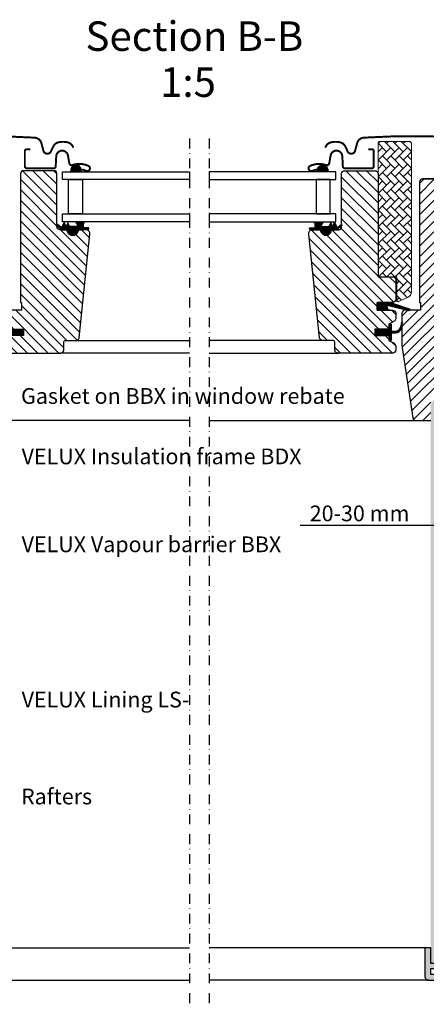
# Model space of a CAD drawing. Units: millimetres. Extents: x -401 to 1500, y 9617 to 10887.
# Drawn here: x 952 to 1159, y 9632 to 10133 of the extents above; entities that cross this region are included whole.
import ezdxf

# ---------------------------------------------------------------- set-up
doc = ezdxf.new("R2010")
doc.units = ezdxf.units.MM
doc.header["$PDMODE"] = 1
doc.linetypes.add('DASHDOT', pattern=[1, 0.5, -0.25, 0, -0.25])
doc.layers.add('RAMMER', color=18, linetype='Continuous', true_color=0x000000)
for name, color, linetype in [('VELUX_FLASHING', 4, 'Continuous'), ('VELUX_GASKET', 1, 'Continuous'), ('VELUX_HATCH', 1, 'Continuous'), ('VELUX_INFO', 7, 'Continuous'), ('VELUX_LINNING', 2, 'Continuous'), ('VELUX_ROOFWINDOW', 2, 'Continuous'), ('VELUX_RUDE_59', 1, 'Continuous'), ('VELUX_TEXT_ENGLISH', 7, 'Continuous')]:
    doc.layers.add(name, color=color, linetype=linetype)
doc.styles.add('Verdana', font='verdana.ttf')
doc.dimstyles.new('VERDANA', dxfattribs={"dimtxt": 8, "dimasz": 12, "dimexe": 2, "dimexo": 0, "dimgap": 2, "dimtad": 1, "dimdec": 0, "dimzin": 0, "dimdsep": 46, "dimtxsty": 'Verdana', "dimcen": 0.09, "dimclrd": 256, "dimclre": 256, "dimclrt": 256, "dimadec": 0, "dimazin": 0, "dimtfac": 1, "dimtdec": 0, "dimtix": 1, "dimtmove": 0, "dimatfit": 3, "dimfxl": 1, "dimtolj": 1, "dimtzin": 0, "dimarcsym": 0})
pattern_1 = [(135, (0, 0), (-2.6516504, -2.6516504), [])]
pattern_2 = [(135, (3119.19587, -390.51233), (0.088388348, 0.088388348), [])]

# ---------------------------------------------------------------- blocks, each defined once
blk = doc.blocks.new('V22_LS-_B-B')
at = {"layer": 'VELUX_HATCH'}
h = blk.add_hatch(dxfattribs=at)
h.set_pattern_fill('DOTS', color=256, scale=50, style=0)
h.set_pattern_definition([(0, (0, 0), (1.5625, 3.125), [0, -3.125])])
h.paths.add_polyline_path([(27.3, -75), (27.3, -39), (24.99, -35), (18.45, -35), (17.3, -37), (17.3, -75), (17.3, -323), (21.3, -323), (21.3, -315), (23.6, -315), (23.6, -323), (27.3, -323)])
h.paths.add_polyline_path([(30.3, -329.5), (30.3, -315), (27.3, -315), (27.3, -323), (23.6, -323), (22.3, -323), (22.3, -325.5), (27.3, -325.5), (27.3, -328.5), (-21.35, -328.5), (-23.23, -321.5), (-20.2, -321.5), (-20.03, -323.5), (-17.7, -323.5), (-17.7, -319), (-21.7, -319), (-21.7, -317), (-23, -317), (-26.25, -319.17, 0.321703), (-26.67, -320.26), (-24.05, -330.02, 0.339454), (-22.12, -331.5), (28.3, -331.5, 0.414214)])
h.paths.add_polyline_path([(272.7, -75), (272.7, -37), (271.55, -35), (265.01, -35), (262.7, -39), (262.7, -75), (262.7, -323), (266.4, -323), (266.4, -315), (268.7, -315), (268.7, -323), (272.7, -323)])
h.paths.add_polyline_path([(316.67, -320.26, 0.321703), (316.25, -319.17), (313, -317), (311.7, -317), (311.7, -319), (307.7, -319), (307.7, -323.5), (310.03, -323.5), (310.2, -321.5), (313.23, -321.5), (311.35, -328.5), (262.7, -328.5), (262.7, -325.5), (267.7, -325.5), (267.7, -323), (262.7, -323), (262.7, -315), (259.7, -315), (259.7, -329.5, 0.414214), (261.7, -331.5), (312.12, -331.5, 0.339454), (314.05, -330.02)])
at = {"layer": 'VELUX_LINNING', "color": 0}
blk.add_lwpolyline([(261.7, -331.5), (312.12, -331.5, 0.339454), (314.05, -330.02), (316.67, -320.26, 0.321703), (316.25, -319.17), (313, -317), (311.7, -317), (311.7, -319), (307.7, -319), (307.7, -323.5), (310.03, -323.5), (310.2, -321.5), (313.23, -321.5), (311.35, -328.5), (262.7, -328.5), (262.7, -325.5), (267.7, -325.5), (267.7, -323), (262.7, -323), (262.7, -315), (259.7, -315), (259.7, -329.5, 0.414214)], format="xyb", close=True, dxfattribs=at)
blk = doc.blocks.new('V22GGL_B-B')
at = {"layer": 'VELUX_GASKET'}
h = blk.add_hatch(dxfattribs=at)
h.set_pattern_fill('ANSI31', color=256, angle=-90, style=0)
h.set_pattern_definition([(225, (2733.55963, 1989.70429), (-0.088388348, 0.088388348), [])])
h.paths.add_polyline_path([(1529.75, 680.52), (1529.6, 679.4), (1535.26, 679.4), (1534.9, 680.91, 0.8041)])
h = blk.add_hatch(dxfattribs=at)
h.set_pattern_fill('ANSI31', color=256, angle=-90, style=0)
h.set_pattern_definition([(315, (456.52529, 1989.70429), (0.088388348, 0.088388348), [])])
h.paths.add_polyline_path([(1655.18, 680.91), (1654.82, 679.4), (1660.48, 679.4), (1660.33, 680.52, 0.8041)])
h = blk.add_hatch(dxfattribs=at)
h.set_pattern_fill('ANSI31', color=256, style=0)
h.set_pattern_definition([(45, (70.85415, -390.51233), (-0.088388348, 0.088388348), [])])
h.paths.add_polyline_path([(1532.85, 649.9), (1535.92, 649.9), (1538.75, 649.96), (1538.92, 650.93), (1536.42, 650.93, -0.36397), (1536.17, 651.22), (1536.17, 652.99, -0.240305), (1536.34, 653.32, 0.674576), (1536.15, 653.9), (1532.45, 653.9, 0.523641), (1532.21, 653.53), (1533.22, 651.98, -0.595689), (1532.97, 651.6), (1528.98, 651.6), (1528.17, 653.41), (1527.6, 652.11, -0.649408), (1527.05, 652.11), (1526.29, 653.8), (1525.27, 651.5, -0.488006), (1524.51, 651.31), (1522.98, 652.5, 0.323731), (1522.65, 652.39), (1522.65, 652.04, 0.109394), (1522.75, 651.95), (1525.01, 649.9), (1528.35, 649.9), (1528.35, 649.65, 0.999753), (1532.85, 649.65)])
h = blk.add_hatch(dxfattribs=at)
h.set_pattern_fill('ANSI31', color=256, style=0)
h.set_pattern_definition(pattern_2)
h.paths.add_polyline_path([(1657.2, 649.9), (1654.13, 649.9), (1651.3, 649.96), (1651.13, 650.93), (1653.63, 650.93, 0.36397), (1653.88, 651.22), (1653.88, 652.99, 0.240305), (1653.71, 653.32, -0.674576), (1653.9, 653.9), (1657.6, 653.9, -0.523641), (1657.84, 653.53), (1656.83, 651.98, 0.595689), (1657.08, 651.6), (1661.07, 651.6), (1661.88, 653.41), (1662.45, 652.11, 0.649408), (1663, 652.11), (1663.76, 653.8), (1664.78, 651.5, 0.488006), (1665.54, 651.31), (1667.07, 652.5, -0.323731), (1667.4, 652.39), (1667.4, 652.04, -0.109394), (1667.3, 651.95), (1665.04, 649.9), (1661.7, 649.9), (1661.7, 649.65, -0.999753), (1657.2, 649.65)])
h = blk.add_hatch(dxfattribs=at)
h.set_pattern_fill('ANSI31', color=1, angle=90, style=0)
h.set_pattern_definition([(225, (3009.34448, 1964.54349), (-0.088388348, 0.088388348), [])])
h.paths.add_polyline_path([(1690.97, 609), (1690.34, 610.66, -0.648139), (1690.98, 611.31), (1701.59, 608.81, 0.849746), (1701.75, 609.79), (1692.18, 613), (1685.4, 613), (1685.4, 609)])
h = blk.add_hatch(dxfattribs=at)
h.set_pattern_fill('ANSI31', color=256, style=0)
h.set_pattern_definition([(45, (70.80417, -390.51233), (-0.088388348, 0.088388348), [])])
h.paths.add_polyline_path([(1505.7, 599.4), (1498.6, 599.4), (1498.6, 601.02), (1497.81, 601.81, 0.668166), (1497.3, 601.6), (1497.3, 598.19), (1495.76, 598.16, -0.357566), (1492.72, 600.45), (1492.22, 602.51, 0.336997), (1492, 602.8), (1492, 600.95), (1492.3, 599.73, 0.334355), (1495.09, 597.44), (1497.3, 597.39), (1497.3, 593.92, 0.668166), (1497.81, 593.71), (1498.6, 594.5), (1498.6, 596.2), (1505.7, 596.2)])
h = blk.add_hatch(dxfattribs=at)
h.set_pattern_fill('ANSI31', color=256, style=0)
h.set_pattern_definition(pattern_2)
h.paths.add_polyline_path([(1684.3, 599.4), (1691.4, 599.4), (1691.4, 601.02), (1692.19, 601.81, -0.668166), (1692.7, 601.6), (1692.7, 598.19), (1694.24, 598.16, 0.357566), (1697.28, 600.45), (1697.78, 602.51, -0.336997), (1698, 602.8), (1698, 600.95), (1697.7, 599.73, -0.334355), (1694.91, 597.44), (1692.7, 597.39), (1692.7, 593.92, -0.668166), (1692.19, 593.71), (1691.4, 594.5), (1691.4, 596.2), (1684.3, 596.2)])
at = {"layer": 'VELUX_HATCH', "linetype": 'Continuous', "lineweight": 0}
h = blk.add_hatch(dxfattribs=at)
h.set_pattern_fill('AR-HBONE', color=256, scale=0.75, angle=90, style=0)
h.set_pattern_definition([(135, (243.7524, -133.7854), (-4.2426407, -1e-14), [9, -3]), (225, (241.631, -131.664), (-4.2426407, -1e-14), [9, -3])])
edge = h.paths.add_edge_path(flags=0)
edge.add_line((1696.39, 613.5), (1695.4, 613.5))
edge.add_line((1695.4, 613.5), (1695.4, 626))
edge.add_line((1695.4, 626), (1686.9, 626))
edge.add_arc((1686.9, 627), 1, 180, 270, ccw=False)
edge.add_line((1685.9, 627), (1685.9, 693.8))
edge.add_arc((1686.9, 693.8), 1, 450, 540, ccw=False)
edge.add_line((1686.9, 694.8), (1701.9, 694.8))
edge.add_arc((1701.9, 693.8), 1, 360, 450, ccw=False)
edge.add_line((1702.9, 693.8), (1702.9, 618.34))
edge.add_arc((1699.9, 618.34), 3, 295, 360, ccw=False)
edge.add_line((1701.17, 615.63), (1696.81, 613.59))
edge.add_arc((1696.39, 614.5), 1, 270, 295, ccw=False)
at = {"layer": 'VELUX_HATCH'}
h = blk.add_hatch(dxfattribs=at)
h.set_pattern_fill('ANSI31', color=256, scale=30, angle=90, style=0)
h.set_pattern_definition(pattern_1)
edge = h.paths.add_edge_path()
edge.add_arc((1537.39, 647.9), 2, 354.1517, 450.0001)
edge.add_line((1537.39, 649.9), (1533.4, 649.9))
edge.add_arc((1530.6, 649.71), 2.81, -183.9501, 3.9501, ccw=False)
edge.add_line((1527.8, 649.9), (1524.1, 649.9))
edge.add_arc((1524.1, 651.4), 1.5, 179.9308, 270.0687, ccw=False)
edge.add_line((1522.6, 651.4), (1522.6, 678.4))
edge.add_arc((1521.1, 678.4), 1.5, 0.0009, 89.9997)
edge.add_line((1521.1, 679.9), (1505.6, 679.9))
edge.add_arc((1505.6, 678.4), 1.5, 90, 180)
edge.add_line((1504.1, 678.4), (1504.1, 613))
edge.add_line((1504.1, 613), (1504.57, 613))
edge.add_line((1504.57, 613), (1504.6, 613))
edge.add_line((1504.6, 613), (1504.6, 609))
edge.add_line((1504.6, 609), (1496.6, 609))
edge.add_arc((1496.6, 607.5), 1.5, 90.0003, 180)
edge.add_line((1495.1, 607.5), (1495.1, 604.71))
edge.add_arc((1496.6, 604.71), 1.5, 180, 242.8)
edge.add_line((1495.91, 603.38), (1496.03, 603.32))
edge.add_line((1496.03, 603.32), (1498.6, 602))
edge.add_line((1498.6, 602), (1498.6, 599.4))
edge.add_line((1498.6, 599.4), (1505.7, 599.4))
edge.add_line((1505.7, 599.4), (1505.7, 596.2))
edge.add_line((1505.7, 596.2), (1498.6, 596.2))
edge.add_line((1498.6, 596.2), (1498.6, 593.6))
edge.add_line((1498.6, 593.6), (1495.91, 592.22))
edge.add_arc((1496.6, 590.89), 1.5, 117.2002, 179.9982)
edge.add_line((1495.1, 590.89), (1495.1, 588.7))
edge.add_arc((1496.6, 588.7), 1.5, 180.0013, 269.9992)
edge.add_line((1496.6, 587.2), (1524.6, 587.2))
edge.add_arc((1524.6, 588.7), 1.5, 269.9993, 360.0002)
edge.add_line((1526.1, 588.7), (1526.1, 592.7))
edge.add_arc((1527.1, 592.7), 1, 90.0008, 179.9999, ccw=False)
edge.add_line((1527.1, 593.7), (1532.35, 593.7))
edge.add_arc((1532.35, 595.2), 1.5, 270.0006, 354.2661)
edge.add_line((1533.84, 595.05), (1539.37, 647.69))
h = blk.add_hatch(dxfattribs=at)
h.set_pattern_fill('ANSI31', color=256, scale=30, angle=90, style=0)
h.set_pattern_definition(pattern_1)
edge = h.paths.add_edge_path()
edge.add_arc((1684.4, 678.4), 1.5, 0, 90, ccw=False)
edge.add_line((1685.9, 678.4), (1685.9, 626))
edge.add_line((1685.9, 626), (1693.4, 626))
edge.add_arc((1693.4, 624.5), 1.5, 0, 90, ccw=False)
edge.add_line((1694.9, 624.5), (1694.9, 614.5))
edge.add_arc((1693.4, 614.5), 1.5, 270, 360, ccw=False)
edge.add_line((1693.4, 613), (1685.4, 613))
edge.add_line((1685.4, 613), (1685.4, 609))
edge.add_line((1685.4, 609), (1693.4, 609))
edge.add_arc((1693.4, 607.5), 1.5, 0, 89.9588, ccw=False)
edge.add_line((1694.9, 607.5), (1694.9, 604.71))
edge.add_arc((1693.4, 604.71), 1.5, -62.8, 0, ccw=False)
edge.add_line((1694.09, 603.38), (1691.4, 602))
edge.add_line((1691.4, 602), (1691.4, 599.4))
edge.add_line((1691.4, 599.4), (1684.3, 599.4))
edge.add_line((1684.3, 599.4), (1684.3, 596.2))
edge.add_line((1684.3, 596.2), (1691.4, 596.2))
edge.add_line((1691.4, 596.2), (1691.4, 593.6))
edge.add_line((1691.4, 593.6), (1694.09, 592.22))
edge.add_arc((1693.4, 590.89), 1.5, 0.0019, 62.7993, ccw=False)
edge.add_line((1694.9, 590.89), (1694.9, 588.7))
edge.add_arc((1693.4, 588.7), 1.5, 270.0005, 359.9987, ccw=False)
edge.add_line((1693.4, 587.2), (1665.4, 587.2))
edge.add_arc((1665.4, 588.7), 1.5, 180, 270, ccw=False)
edge.add_line((1663.9, 588.7), (1663.9, 592.7))
edge.add_arc((1662.9, 592.7), 1, 0, 90)
edge.add_line((1662.9, 593.7), (1657.65, 593.7))
edge.add_arc((1657.65, 595.2), 1.5, 186.0003, 269.9999, ccw=False)
edge.add_line((1656.16, 595.04), (1650.63, 647.69))
edge.add_arc((1652.61, 647.9), 2, 89.849, 186.1512, ccw=False)
edge.add_line((1652.61, 649.9), (1656.6, 649.9))
edge.add_arc((1659.4, 649.9), 2.8, 179.9998, 360.0002)
edge.add_line((1662.2, 649.9), (1665.9, 649.9))
edge.add_arc((1665.9, 651.4), 1.5, 269.9999, 360.0008)
edge.add_line((1667.4, 651.4), (1667.4, 678.4))
edge.add_arc((1668.9, 678.4), 1.5, 90.0003, 179.9991, ccw=False)
edge.add_line((1668.9, 679.9), (1684.4, 679.9))
h = blk.add_hatch(dxfattribs=at)
h.set_pattern_fill('ANSI31', color=256, scale=30, style=0)
h.set_pattern_definition([(45, (0, 0), (-2.6516504, 2.6516504), [])])
edge = h.paths.add_edge_path(flags=0)
edge.add_arc((1708.5, 674.2), 1.5, 450, 540, ccw=False)
edge.add_line((1708.5, 675.7), (1721.5, 675.7))
edge.add_arc((1721.5, 676.7), 1, 270, 360)
edge.add_line((1722.5, 676.7), (1722.5, 678.7))
edge.add_arc((1724, 678.7), 1.5, 450, 540, ccw=False)
edge.add_line((1724, 680.2), (1738.5, 680.2))
edge.add_arc((1738.5, 678.7), 1.5, 360, 450, ccw=False)
edge.add_line((1740, 678.7), (1740, 612.5))
edge.add_line((1740, 612.5), (1739.5, 612))
edge.add_line((1739.5, 612), (1735, 612))
edge.add_line((1735, 612), (1735, 609.6))
edge.add_line((1735, 609.6), (1739.5, 609.6))
edge.add_line((1739.5, 609.6), (1740, 609.1))
edge.add_line((1740, 609.1), (1740, 601.5))
edge.add_line((1740, 601.5), (1739, 601.5))
edge.add_line((1739, 601.5), (1739, 599.98))
edge.add_line((1739, 599.98), (1725, 599.74))
edge.add_line((1725, 599.74), (1725, 580.26))
edge.add_line((1725, 580.26), (1740, 580))
edge.add_line((1740, 580), (1740, 552.7))
edge.add_line((1740, 552.7), (1738, 550.7))
edge.add_line((1738, 550.7), (1732.5, 550.7))
edge.add_line((1732.5, 550.7), (1725.2, 558))
edge.add_line((1725.2, 558), (1725.2, 565))
edge.add_line((1725.2, 565), (1712.7, 565))
edge.add_line((1712.7, 565), (1712.7, 553))
edge.add_line((1712.7, 553), (1704.99, 553))
edge.add_arc((1704.99, 554.5), 1.5, 188.4868, 270, ccw=False)
edge.add_line((1703.51, 554.28), (1698.02, 591.09))
edge.add_arc((1699.5, 591.31), 1.5, 180, 188.4868, ccw=False)
edge.add_line((1698, 591.31), (1698, 607.5))
edge.add_arc((1699.5, 607.5), 1.5, 450, 540, ccw=False)
edge.add_line((1699.5, 609), (1707.5, 609))
edge.add_line((1707.5, 609), (1707.5, 613))
edge.add_line((1707.5, 613), (1707, 613))
edge.add_line((1707, 613), (1707, 674.2))
at = {"layer": 'VELUX_FLASHING', "const_width": 1}
for points in [[(1456.4, 683.91), (1459.07, 693.88, -0.321096), (1462.49, 696.69, -0.033118), (1511.31, 696.69, -0.321096), (1514.73, 693.88), (1515.77, 690, 0.759037), (1519.67, 690), (1520.79, 692.27, -0.220957), (1523.28, 694.29, -0.123295), (1528.14, 694.28, -0.122595), (1529.78, 693.41, -0.122595), (1530.82, 691.87, 0), (1530.92, 691.57, -2.118763)], [(1733.6, 683.91), (1730.93, 693.88, 0.321096), (1727.51, 696.69, 0.033118), (1678.69, 696.69, 0.321096), (1675.27, 693.88), (1674.23, 690, -0.759037), (1670.33, 690), (1669.21, 692.27, 0.220957), (1666.72, 694.29, 0.123295), (1661.86, 694.28, 0.122595), (1660.22, 693.41, 0.122595), (1659.18, 691.87, 0), (1659.08, 691.57, 2.118763)], [(1509.1, 690.7), (1507, 690.7, 0.414198), (1506.3, 690), (1506.3, 682.2, 0.414208), (1507.4, 681.1), (1520.9, 681.1, 0.398954), (1522, 682.14), (1522.27, 687.26, -0.892536), (1528.22, 687.62), (1528.91, 683.69, 0.458373), (1530.47, 682.76, -0.187201), (1538.57, 682.38, -0.966451), (1537.52, 679.78), (1535.4, 680.56)], [(1680.9, 690.7), (1683, 690.7, -0.414198), (1683.7, 690), (1683.7, 682.2, -0.414208), (1682.6, 681.1), (1669.1, 681.1, -0.398954), (1668, 682.14), (1667.73, 687.26, 0.892536), (1661.78, 687.62), (1661.09, 683.69, -0.458373), (1659.53, 682.76, 0.187201), (1651.43, 682.38, 0.966451), (1652.48, 679.78), (1654.6, 680.56)]]:
    blk.add_lwpolyline(points, format="xyb", dxfattribs=at)
at = {"layer": 'VELUX_GASKET'}
for p, q in [((1685.4, 609), (1685.4, 613)), ((1685.4, 613), (1691.81, 613)), ((1691.81, 609), (1685.4, 609))]:
    blk.add_line(p, q, dxfattribs=at)
at = {"layer": 'VELUX_GASKET', "color": 1}
for points in [[(1527.6, 652.11, -0.649408), (1527.05, 652.11), (1526.29, 653.8), (1525.27, 651.5, -0.488006), (1524.51, 651.31), (1522.98, 652.5, 0.910233), (1522.75, 651.95), (1525.01, 649.9), (1528.35, 649.9), (1528.35, 649.65, 1.000247), (1532.85, 649.65), (1532.85, 649.9), (1535.92, 649.9), (1538.75, 649.96), (1538.92, 650.93), (1536.42, 650.93, -0.36397), (1536.17, 651.22), (1536.17, 652.99, -0.240305), (1536.34, 653.32, 0.722724), (1536.1, 653.9), (1532.45, 653.9, 0.523641), (1532.21, 653.53), (1533.22, 651.98, -0.595689), (1532.97, 651.6), (1528.98, 651.6), (1528.17, 653.41)], [(1662.45, 652.11, 0.649408), (1663, 652.11), (1663.76, 653.8), (1664.78, 651.5, 0.488006), (1665.54, 651.31), (1667.07, 652.5, -0.910233), (1667.3, 651.95), (1665.04, 649.9), (1661.7, 649.9), (1661.7, 649.65, -1.000247), (1657.2, 649.65), (1657.2, 649.9), (1654.13, 649.9), (1651.3, 649.96), (1651.13, 650.93), (1653.63, 650.93, 0.36397), (1653.88, 651.22), (1653.88, 652.99, 0.240305), (1653.71, 653.32, -0.722724), (1653.95, 653.9), (1657.6, 653.9, -0.523641), (1657.84, 653.53), (1656.83, 651.98, 0.595689), (1657.08, 651.6), (1661.07, 651.6), (1661.88, 653.41)]]:
    blk.add_lwpolyline(points, format="xyb", close=True, dxfattribs=at)
at = {"layer": 'VELUX_GASKET'}
for points in [[(1692.15, 613.01), (1701.75, 609.79, -0.849746), (1701.59, 608.81), (1690.85, 611.34, 0.557806), (1690.34, 610.66), (1690.97, 609), (1685.4, 609), (1685.4, 613), (1692.18, 613)], [(1491.65, 602.37, -1.272466), (1492.22, 602.51, 1.272466), (1491.65, 602.37, -1.272466), (1492.22, 602.51), (1492.72, 600.45, 0.357566), (1495.76, 598.16), (1497.3, 598.19), (1497.3, 601.6, -0.668166), (1497.81, 601.81), (1498.6, 601.02), (1498.6, 599.4), (1505.7, 599.4), (1505.7, 596.2), (1498.6, 596.2), (1498.6, 594.5), (1497.81, 593.71, -0.668166), (1497.3, 593.92), (1497.3, 597.39), (1495.09, 597.44, -0.334355), (1492.3, 599.73), (1491.65, 602.37)], [(1698.35, 602.37, 1.272466), (1697.78, 602.51, -1.272466), (1698.35, 602.37, 1.272466), (1697.78, 602.51), (1697.28, 600.45, -0.357566), (1694.24, 598.16), (1692.7, 598.19), (1692.7, 601.6, 0.668166), (1692.19, 601.81), (1691.4, 601.02), (1691.4, 599.4), (1684.3, 599.4), (1684.3, 596.2), (1691.4, 596.2), (1691.4, 594.5), (1692.19, 593.71, 0.668166), (1692.7, 593.92), (1692.7, 597.39), (1694.91, 597.44, 0.334355), (1697.7, 599.73), (1698.35, 602.37)]]:
    blk.add_lwpolyline(points, format="xyb", dxfattribs=at)
at = {"layer": 'VELUX_HATCH', "linetype": 'Continuous', "lineweight": 0}
blk.add_lwpolyline([(1696.39, 613.5, 0.109518), (1696.81, 613.59), (1701.17, 615.63, 0.291473), (1702.9, 618.34), (1702.9, 693.8, 0.414214), (1701.9, 694.8), (1686.9, 694.8, 0.414214), (1685.9, 693.8), (1685.9, 627, 0.414214), (1686.9, 626), (1695.4, 626), (1695.4, 613.5), (1696.39, 613.5)], format="xyb", dxfattribs=at)
at = {"layer": 'VELUX_ROOFWINDOW'}
for points in [[(1539.38, 647.7, 0.444436), (1537.39, 649.9), (1533.4, 649.9, -1.071433), (1527.8, 649.9), (1524.1, 649.9, -0.414919), (1522.6, 651.4), (1522.6, 678.4, 0.414208), (1521.1, 679.9), (1505.6, 679.9, 0.414214), (1504.1, 678.4), (1504.1, 613), (1504.57, 613), (1504.6, 613), (1504.6, 609), (1496.6, 609, 0.414212)], [(1496.6, 587.2), (1524.6, 587.2, 0.414218), (1526.1, 588.7), (1526.1, 592.7, -0.414209), (1527.1, 593.7), (1532.35, 593.7, 0.385194), (1533.84, 595.05), (1539.37, 647.69)], [(1684.4, 679.9, -0.414214), (1685.9, 678.4), (1685.9, 626), (1693.4, 626, -0.414214), (1694.9, 624.5), (1694.9, 614.5, -0.414214), (1693.4, 613), (1685.4, 613), (1685.4, 609), (1693.4, 609, -0.414003), (1694.9, 607.5), (1694.9, 604.71, -0.281087), (1694.09, 603.38), (1691.4, 602), (1691.4, 599.4), (1684.3, 599.4), (1684.3, 596.2), (1691.4, 596.2), (1691.4, 593.6), (1694.09, 592.22, -0.281075), (1694.9, 590.89), (1694.9, 588.7, -0.414204), (1693.4, 587.2), (1665.4, 587.2, -0.414214), (1663.9, 588.7), (1663.9, 592.7, 0.414214), (1662.9, 593.7), (1657.65, 593.7, -0.383862), (1656.16, 595.04), (1650.63, 647.69, -0.44681), (1652.61, 649.9), (1656.6, 649.9, 1.000004), (1662.2, 649.9), (1665.9, 649.9, 0.414218), (1667.4, 651.4), (1667.4, 678.4, -0.414208), (1668.9, 679.9), (1684.4, 679.9)], [(1708.5, 675.7, 0.414217), (1707, 674.2), (1707, 613), (1707.5, 613), (1707.5, 609), (1699.5, 609, 0.414214), (1698, 607.5), (1698, 591.31, 0.037137), (1698.02, 591.09), (1703.51, 554.28, 0.371472), (1704.99, 553), (1712.7, 553)], [(1721.5, 675.7, -0.000015), (1708.5, 675.7), (1721.5, 675.7)]]:
    blk.add_lwpolyline(points, format="xyb", dxfattribs=at)
blk.add_lwpolyline([(1498.6, 599.4), (1505.7, 599.4), (1505.7, 596.2), (1498.6, 596.2)], dxfattribs=at)
at = {"layer": 'VELUX_RUDE_59'}
for points in [[(1529.75, 680.48), (1529.6, 679.4), (1535.26, 679.4), (1534.9, 680.91, 0.810171)], [(1660.34, 680.48), (1660.48, 679.4), (1654.82, 679.4), (1655.18, 680.91, -0.810171)]]:
    blk.add_lwpolyline(points, format="xyb", close=True, dxfattribs=at)
for points in [[(1590, 675.4), (1525.5, 675.4), (1525.5, 679.4), (1590, 679.4)], [(1600, 675.4), (1664.5, 675.4), (1664.5, 679.4), (1600, 679.4)], [(1528.51, 657.9), (1528.51, 675.4), (1535.59, 675.4), (1535.59, 657.9)], [(1661.49, 657.9), (1661.49, 675.4), (1654.41, 675.4), (1654.41, 657.9)], [(1590, 653.9), (1525.5, 653.9), (1525.5, 657.9), (1590, 657.9)], [(1600, 653.9), (1664.5, 653.9), (1664.5, 657.9), (1600, 657.9)]]:
    blk.add_lwpolyline(points, close=True, dxfattribs=at)
for points in [[(1531.9, 593.7), (1590, 593.7)], [(1658.1, 593.7), (1600, 593.7)], [(1590, 587.2), (1524.1, 587.2)], [(1600, 587.2), (1665.9, 587.2)], [(1590, 553), (1483.71, 553)], [(1600, 553), (1706.29, 553)]]:
    blk.add_lwpolyline(points, dxfattribs=at)
blk = doc.blocks.new('*D18')
at = {"layer": 'Defpoints', "color": 0, "transparency": 16777216}
for p in [(1213.68, 9937.99), (1188.68, 9895.14), (1188.68, 9875.59)]:
    blk.add_point(p, dxfattribs=at)
at = {"layer": 'VELUX_INFO', "lineweight": -2, "transparency": 16777216}
for p, q in [((1213.68, 9937.99), (1213.68, 9873.59)), ((1188.68, 9895.14), (1188.68, 9873.59)), ((1176.68, 9875.59), (1094.97, 9875.59)), ((1213.68, 9875.59), (1188.68, 9875.59)), ((1225.68, 9875.59), (1237.68, 9875.59))]:
    blk.add_line(p, q, dxfattribs=at)
at = {"layer": 'VELUX_INFO', "transparency": 16777216}
for points in [[(1176.68, 9877.59), (1176.68, 9873.59), (1188.68, 9875.59)], [(1225.68, 9877.59), (1225.68, 9873.59), (1213.68, 9875.59)]]:
    blk.add_solid(points, dxfattribs=at)
at = {"layer": 'VELUX_INFO', "transparency": 16777216, "insert": (1125.19, 9881.76), "char_height": 8, "attachment_point": 5, "style": 'Verdana'}
blk.add_mtext('\\A1;20-30 mm', dxfattribs=at)

msp = doc.modelspace()

# ---------------------------------------------------------------- linework, layer by layer
at = {"layer": 'VELUX_INFO', "color": 1, "linetype": 'DASHDOT', "ltscale": 10}
for p, q in [((1038.68, 10072.22), (1038.68, 9632.29)), ((1048.68, 10072.22), (1048.68, 9632.29))]:
    msp.add_line(p, q, dxfattribs=at)
at = {"layer": 'VELUX_ROOFWINDOW', "color": 1}
for p, q in [((928.98, 9660.99), (1038.68, 9660.99)), ((1158.38, 9660.99), (1048.68, 9660.99)), ((926.98, 9644.49), (1038.68, 9644.49)), ((1160.38, 9644.49), (1048.68, 9644.49))]:
    msp.add_line(p, q, dxfattribs=at)

# ---------------------------------------------------------------- block references
at = {"layer": 'RAMMER'}
msp.add_blockref('V22_LS-_B-B', (898.68, 9975.99), dxfattribs=at)
at = {"layer": 'VELUX_ROOFWINDOW'}
msp.add_blockref('V22GGL_B-B', (-551.32, 9375.99), dxfattribs=at)

# ---------------------------------------------------------------- texts
at = {"layer": 'VELUX_INFO', "style": 'Verdana'}
msp.add_text('1:5', height=15, dxfattribs=at).set_placement((1023.75, 10093.4))
at = {"layer": 'VELUX_TEXT_ENGLISH', "style": 'Verdana'}
msp.add_text('Section B-B', height=15, dxfattribs=at).set_placement((985.81, 10116.77))
at = {"layer": 'VELUX_TEXT_ENGLISH', "char_height": 8, "attachment_point": 4, "style": 'Verdana'}
for s, insert in [('Gasket on BBX in window rebate', (953.04, 9940.38)), ('VELUX Insulation frame BDX', (953.35, 9909.69)), ('VELUX Insulation frame BDX', (953.35, 9909.69)), ('VELUX Vapour barrier BBX', (953.35, 9865)), ('VELUX Lining LS-', (953.35, 9786.11)), ('Rafters', (953.04, 9736.87))]:
    msp.add_mtext(s, dxfattribs=dict(at, insert=insert))

# ---------------------------------------------------------------- dimensions: what is measured, and where the dimension line sits
at = {"layer": 'VELUX_INFO'}
dim = msp.add_linear_dim(base=(1188.68, 9875.59), p1=(1213.68, 9937.99), p2=(1188.68, 9895.14), text='20-30 mm', dimstyle='VERDANA', override={"dimpost": ' mm'}, dxfattribs=at)
dim.commit()
dim.dimension.update_dxf_attribs({"geometry": '*D18', "text_midpoint": (1125.19, 9875.59), "dimtype": 160})

doc.saveas('drawing.dxf')
